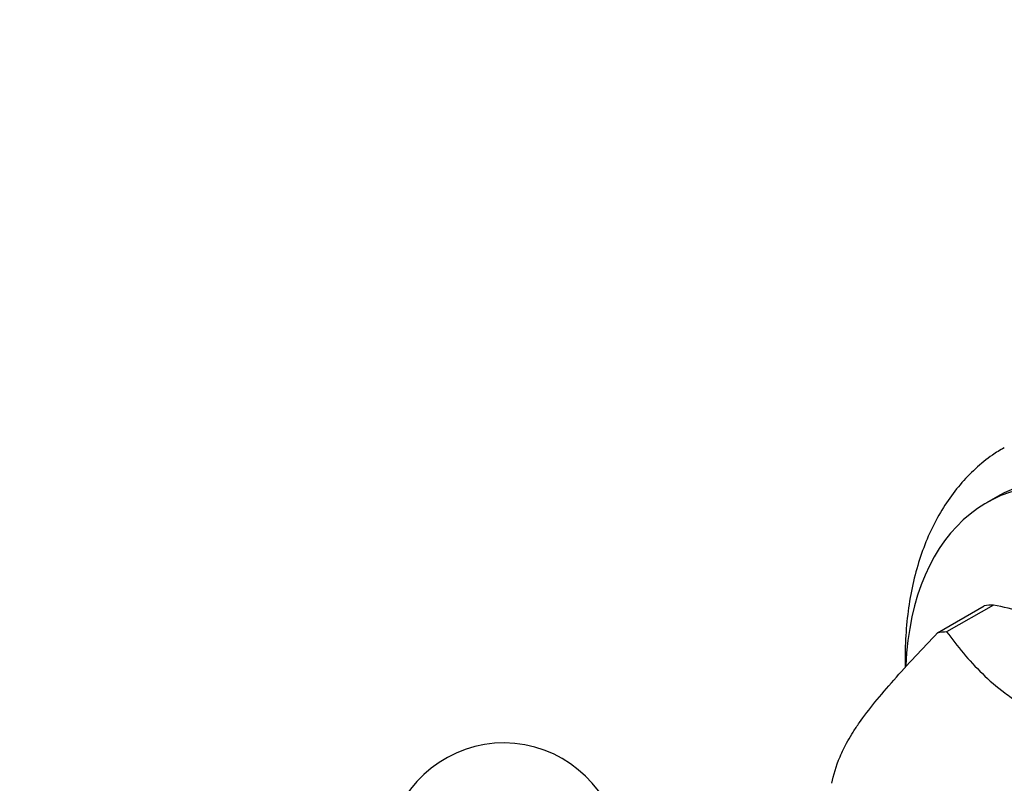
# Model space of a CAD drawing. Units: millimetres. Extents: x 0 to 1176, y 0 to 1372.
# Drawn here: x 131 to 193, y 294 to 343 of the extents above; entities that cross this region are included whole.
import ezdxf
from ezdxf import colors
from ezdxf.entities.mleader import LeaderData, LeaderLine
from ezdxf.math import Vec2, Vec3

# ---------------------------------------------------------------- set-up
doc = ezdxf.new("R2010")
doc.units = ezdxf.units.MM
doc.layers.add('DV7_Défaut', color=7, linetype='Continuous')
doc.layers.add('Défaut', color=7, linetype='Continuous')

# ---------------------------------------------------------------- blocks, each defined once
blk = doc.blocks.new('_DOT')
at = {"color": 0}
blk.add_line((0, 0), (-1, 0), dxfattribs=at)
at = {"color": 0, "const_width": 0.333}
blk.add_lwpolyline([(-0.1665, 0, 1), (0.1665, 0, 1)], format="xyb", close=True, dxfattribs=at)
blk = doc.blocks.new('SE6')
at = {"layer": 'DV7_Défaut', "color": 7, "linetype": 'Continuous'}
for p, q in [((193.006, 312.643), (192.299, 312.235)), ((189.172, 303.937), (192.157, 305.66)), ((192.739, 305.712), (189.754, 303.989)), ((192.747, 305.707), (192.739, 305.712))]:
    blk.add_line(p, q, dxfattribs=at)
for centre, radius, start, end in [((184.551, 264.65), 41.867, 73.471, 78.71004), ((161.453, 289.401), 7.5, 289.29714, 240)]:
    blk.add_arc(centre, radius, start, end, dxfattribs=at)
for centre, major_axis, start_param, end_param in [((205.506, 290.993), (12.5, -21.651), 0, 3.141593), ((204.799, 290.585), (12.5, -21.651), 0, 3.874931), ((199.495, 287.523), (-9.969, 17.267), -0.285646, -0.237953), ((196.51, 285.799), (-9.969, 17.267), -0.285646, -0.237953)]:
    blk.add_ellipse(centre, major_axis=major_axis, ratio=0.57735, start_param=start_param, end_param=end_param, dxfattribs=at)
for points, knots in [([(193.437, 315.754), (193.155, 315.591), (192.545, 315.231), (191.572, 314.427), (190.595, 313.417), (189.724, 312.26), (188.969, 310.977), (188.333, 309.568), (187.822, 308.04), (187.441, 306.402), (187.193, 304.667), (187.096, 303.096), (187.093, 302.102), (187.1, 301.729)], [0, 0, 0, 0, 0.060019, 0.154046, 0.248286, 0.34331, 0.439545, 0.537212, 0.63631, 0.736643, 0.8379, 0.939743, 1, 1, 1, 1]), ([(182.416, 294.325), (182.534, 294.852), (182.679, 295.398), (183.073, 296.336), (183.234, 296.669), (183.541, 297.213), (183.654, 297.403), (183.903, 297.793), (184.038, 297.994), (184.473, 298.614), (184.805, 299.049), (185.543, 299.958), (185.948, 300.433), (186.813, 301.41), (187.269, 301.91), (188.205, 302.917), (188.686, 303.426), (189.172, 303.937)], [0, 0, 0, 0, 0.25, 0.25, 0.375, 0.375, 0.4375, 0.4375, 0.5, 0.5, 0.625, 0.625, 0.75, 0.75, 0.875, 0.875, 1, 1, 1, 1]), ([(189.754, 303.989), (190.443, 303.08), (191.165, 302.181), (192.472, 300.903), (192.947, 300.489), (193.743, 299.894), (194.022, 299.7), (194.465, 299.417), (194.616, 299.324), (194.811, 299.209), (194.85, 299.186), (194.91, 299.152), (194.926, 299.142), (194.961, 299.122), (195.049, 299.072), (195.138, 299.022), (196.358, 298.354), (197.641, 297.838), (200.371, 296.94), (201.811, 296.555), (203.266, 296.187)], [0, 0, 0, 0, 0.25, 0.25, 0.375, 0.375, 0.4375, 0.4375, 0.46875, 0.46875, 0.476563, 0.476563, 0.480469, 0.480469, 0.484375, 0.5, 0.5, 0.75, 0.75, 1, 1, 1, 1])]:
    blk.add_open_spline(points, degree=3, knots=knots, dxfattribs=at)

msp = doc.modelspace()

# ---------------------------------------------------------------- block references
at = {"layer": 'Défaut'}
msp.add_blockref('SE6', (0, 0), dxfattribs=at)

# ---------------------------------------------------------------- leaders
at = {"layer": 'Défaut', "color": 7, "linetype": 'Continuous'}
ml = msp.add_multileader_mtext('Standard', dxfattribs=at)
ml.set_content('{\\pxsm0.9;\\fSolid Edge ISO|b1||i0||c0|p34;\\W1.;29/08/2016\\P}', color=256)
ml.set_leader_properties()
ml.set_arrow_properties(name='DOT')
ml.build(insert=Vec2(0, 0))
ml.multileader.update_dxf_attribs({"leader_type": 0, "dogleg_length": 0, "arrow_head_size": 12})
ctx = ml.context
ctx.base_point, ctx.char_height, ctx.arrow_head_size, ctx.landing_gap_size = Vec3(1088.921, 1353.632), 12, 12, 4.2
notes = []
notes.append((ctx, [(0, (0, 0, 0), (0, 0), (1, 0), 1, [])]))
ctx.mtext.insert = Vec3(1090.921, 1359.752)
for ctx, leaders in notes:
    for number, flags, end, landing, length, lines in leaders:
        leader = LeaderData()
        leader.index, (leader.has_last_leader_line, leader.has_dogleg_vector, leader.attachment_direction) = number, flags
        leader.last_leader_point, leader.dogleg_vector, leader.dogleg_length = Vec3(end), Vec3(landing), length
        for number, points, colour, breaks in lines:
            line = LeaderLine()
            line.index, line.vertices, line.color, line.breaks = number, Vec3.list(points), colors.encode_raw_color(colour), breaks
            leader.lines.append(line)
        ctx.leaders.append(leader)

doc.saveas('drawing.dxf')
